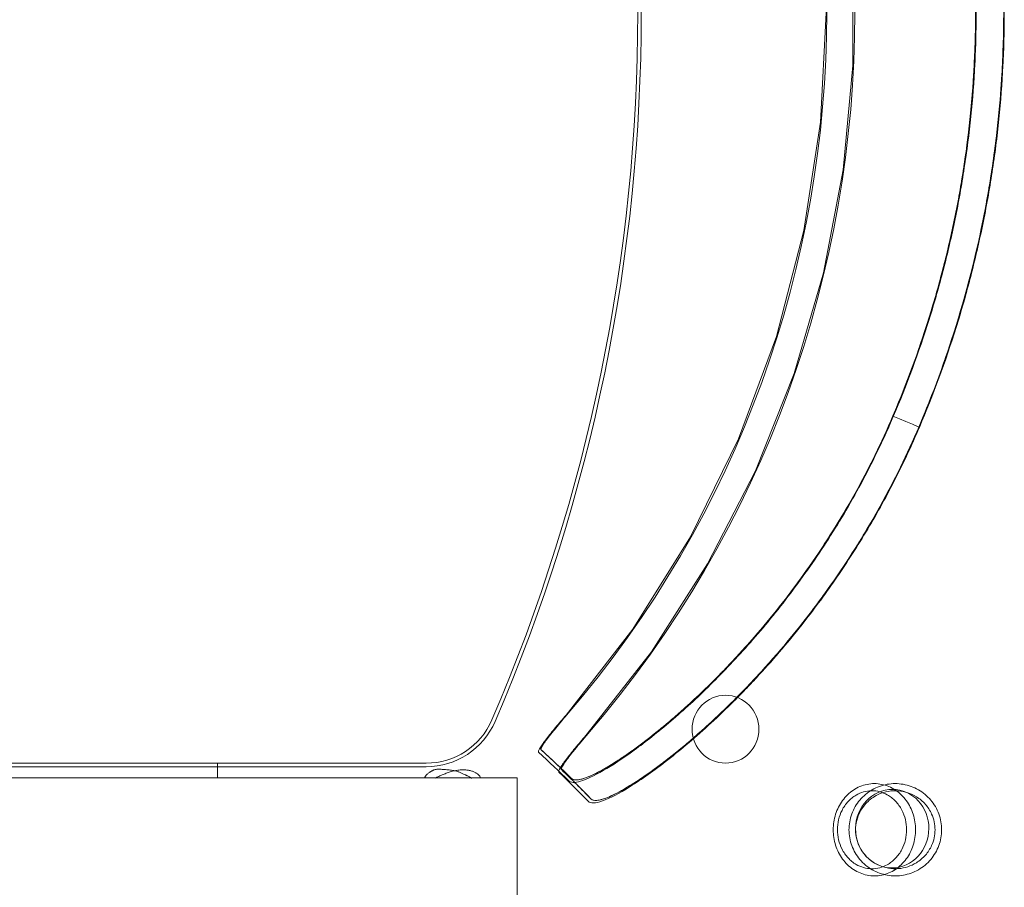
# Model space of a CAD drawing. Units: inches. Extents: x -1990 to 6320, y 18696 to 24536.
# Drawn here: x 926 to 953, y 23289 to 23313 of the extents above; entities that cross this region are included whole.
import ezdxf

# ---------------------------------------------------------------- set-up
doc = ezdxf.new("R2010")
doc.units = ezdxf.units.IN
doc.header["$MEASUREMENT"] = 0
doc.layers.add('I-FURN', color=8, linetype='Continuous', lineweight=9)

# ---------------------------------------------------------------- blocks, each defined once
blk = doc.blocks.new('STUDENT CHAIR - Colour - _Black_-2135387--1 Slab 00 Basement')
at = {"layer": 'I-FURN'}
for p, q in [((-0.2134358638286465, -0.114999999999992), (-0.2134358638286465, 0.2750000000000253)), ((-0.2093037622108211, 0.206545139679135), (-0.2093037622108211, -0.08952823758155305)), ((-0.2093037622108211, -0.03109418054538811), (-0.2133293856752052, -0.03109418054559538)), ((-0.3621595137454554, -0.1149999999999915), (-0.2134358638286465, -0.114999999999992))]:
    blk.add_line(p, q, dxfattribs=at)
at = {"layer": 'I-FURN', "flags": 128}
for points in [[(-0.2103037622108211, -0.08952823758155301), (-0.2103037622108211, -0.03518082491592646), (-0.2103037622108211, 0.0191665877497001), (-0.2103037622108211, 0.07351400041532667), (-0.2103037622108211, 0.1278614130809532), (-0.2103037622108211, 0.1822236953324361), (-0.2103037622108211, 0.2353755084813801)], [(-0.2093037622108211, 0.23537550848138), (-0.2093037622108211, 0.1822236954405319), (-0.2093037622108211, 0.1278614131867069), (-0.2093037622108211, 0.07351400049464192), (-0.2093037622108211, 0.01916658780257694), (-0.2093037622108211, -0.03518082488948805), (-0.2093037622108211, -0.08952823758155302)], [(-0.210303762210821, 0.2289888939857982), (-0.2103037622108211, 0.1764919811484904), (-0.2103037622108211, 0.1232791373673331), (-0.2103037622108211, 0.07007729363011157), (-0.2103037622108211, 0.01687544989289002), (-0.2103037622108211, -0.03632639384433152), (-0.2103037622108211, -0.08952823758155307)], [(-0.2093037622108211, -0.08952823758155301), (-0.2093037622108211, -0.03632639382707605), (-0.2093037622108211, 0.01687544992740093), (-0.2093037622108211, 0.0700772936818779), (-0.2093037622108211, 0.1232791374363549), (-0.2093037622108211, 0.1764919812204403), (-0.209303762210821, 0.2289888939857981)], [(-0.209308575024528, -0.03109418054586693), (-0.2100232813897024, -0.03109418054586693), (-0.2118635132405314, -0.03109418054586693), (-0.2133397206639087, -0.03109418054586694)], [(-0.1958522668156165, -0.128674280924081), (-0.1718135404589052, -0.1473628184920927), (-0.1459389250025156, -0.1635336836278231), (-0.1185153438256306, -0.1770041420833687), (-0.089832501972305, -0.1876317781581973), (-0.06019342891157235, -0.1953042492940389), (-0.0299112710023395, -0.1999404724399069), (0.0006940222094747093, -0.2014914814111088), (0.03129908335753361, -0.1999409462676628), (0.06158054901597936, -0.1953053493360032), (0.09121848222885173, -0.187633816165323), (0.1198997602439644, -0.1770076034129106), (0.1473213923779598, -0.163539249360208), (0.1731937239304325, -0.1473714033906293), (0.1972447423939749, -0.1286742809240814)], [(0.2025176280354309, -0.1345992462107895), (0.1795392209020766, -0.1525894914700285), (0.1549121925101826, -0.1683329623029603), (0.1288618892936411, -0.1816836429740918), (0.1016285404953284, -0.1925167693892585), (0.07346338083097691, -0.2007312325442589), (0.04462634514213139, -0.2062504122229991), (0.015383614746558, -0.2090228458402837), (-0.01399488535697155, -0.2090226686531776), (-0.04323801701412606, -0.2062498200847966), (-0.07207596502346682, -0.2007300134202075), (-0.1002427563035101, -0.1925144685746073), (-0.1274787395294343, -0.1816794100072628), (-0.1535330028694299, -0.1683253341591027), (-0.1781657079319165, -0.1525760530194437), (-0.201125152457073, -0.1345992462107891)], [(-0.1121869041830265, -0.2201848955910759), (-0.112943994525261, -0.2220079378619941), (-0.1137010848674955, -0.2238309801329123), (-0.1144581752097301, -0.2256540224038305), (-0.1152152655519645, -0.2274770646747487)], [(-0.1152152655519645, -0.2274770646747486), (-0.1144581752097301, -0.2256540224038304), (-0.1137010848674955, -0.2238309801329123), (-0.112943994525261, -0.2220079378619941), (-0.1121869041830265, -0.2201848955910759)]]:
    blk.add_lwpolyline(points, dxfattribs=at)
at = {"layer": 'I-FURN'}
for centre, radius, start, end in [((-0.189303762210821, -0.08952823758155305), 0.02100000000000007, 179.9999999999999, 246.6820429346651), ((-0.1893037622108208, -0.08952823758155298), 0.02100000000000026, 180.0000000000001, 246.6820429346647), ((-0.189303762210821, -0.08952823758155311), 0.02000000000000011, 180.0000000000002, 246.6820429346654), ((-0.189303762210821, -0.08952823758155311), 0.02000000000000004, 180.0000000000001, 246.6820429346651), ((-0.189303762210821, -0.08952823758155302), 0.02000000000000006, 179.9999999999999, 246.6820429346647), ((-0.189303762210821, -0.08952823758155293), 0.02000000000000018, 180.0000000000004, 246.6820429346645), ((0.0006962377891789338, 0.3512664992291309), 0.5009999999999996, 246.6820429346654, 293.3179570653339), ((0.0006962377891789338, 0.3512664992291312), 0.5009999999999998, 246.6820429346654, 293.3179570653339), ((0.0006962377891791031, 0.3512664992291353), 0.5000000000000037, 246.6820429346655, 293.3179570653339), ((0.0006962377891791031, 0.3512664992291353), 0.5000000000000037, 246.6820429346659, 293.3179570653343), ((0.0006962377891789338, 0.3512664992291306), 0.4999999999999993, 246.6820429346654, 293.3179570653339), ((0.0006962377891789, 0.3512664992291303), 0.499999999999999, 246.6820429346654, 293.3179570653339)]:
    blk.add_arc(centre, radius, start, end, dxfattribs=at)
for centre, major_axis, ratio, start_param, end_param in [((0.000696237789179328, 0.09200705356314046), (0.2982025675800727, 0), 0.9848077530122098, 3.992753333856715, 5.432024626912667), ((0.0006962377891791031, 0.09200705356314563), (0.2982025675800773, 0), 0.9848077530122092, 3.992753333856726, 5.43202462691264), ((0.0006962377891791298, 0.0920070535631397), (0.3062025675800722, 0), 0.9848077530122095, 3.992753333856698, 5.432024626912651), ((0.0006962377891791369, 0.09200705356314372), (0.3062025675800764, 0), 0.9848077530122092, 3.992753333856726, 5.432024626912639), ((-0.199803762210821, -0.173336699065326), (0.009499999999999342, 0), 0.984807753012206, 1.570796326794894, 4.712388980384672), ((-0.199803762210821, -0.1733366990653259), (-0.009499999999999315, 9.055244946014948e-16), 0.9848077530122089, 1.570796326794989, 4.712388980384776), ((-0.2276413813925201, -0.2200002456223237), (-0.01098865214623328, 0.0004995237823047358), 0.9334199758542416, 4.754795086744121, 7.896387740333914), ((-0.2276413813925157, -0.220000245622318), (-0.01098865214622848, 0.0004995237823041042), 0.9334199758542456, 1.613202433154303, 4.754795086744088)]:
    blk.add_ellipse(centre, major_axis=major_axis, ratio=ratio, start_param=start_param, end_param=end_param, dxfattribs=at)
for points, knots in [([(-0.2133037821515009, -0.08910500941028413), (-0.2132827844212877, -0.08911395914818485), (-0.2130447568569617, -0.0892206677802979), (-0.2126256899318834, -0.08952000051117312), (-0.212204532037122, -0.08999827802348975), (-0.211950969462104, -0.09035917428286679), (-0.2118179468722952, -0.09056766913929216), (-0.2117238762733081, -0.09072608375897662), (-0.2116364800810236, -0.09087750794999147), (-0.2115297677408968, -0.09105978768614754), (-0.2114134568110092, -0.09125788812724975), (-0.2112990625488299, -0.0914591689582386), (-0.2111769909206828, -0.09170363381981989), (-0.2110956933317352, -0.09195336783911436), (-0.2110467149190914, -0.09230705149740025), (-0.2110135232337663, -0.09277387510005898), (-0.2110160031888894, -0.09362501302177695), (-0.2110950098020529, -0.09492734771109007), (-0.2112371590598748, -0.09632345415410216), (-0.2113960825103556, -0.0973568098739522), (-0.2115528840055203, -0.09801688799691731), (-0.2117389368871473, -0.0986121593776805), (-0.2119568162726399, -0.0991284144061029), (-0.2121938839821909, -0.09962358803392632), (-0.2123777578712488, -0.09999689359276398), (-0.2125329266154431, -0.1003197680464416), (-0.2126571899980507, -0.1005899524965614), (-0.2127482762776617, -0.1008004077231757), (-0.2128439403812446, -0.1010163412412083), (-0.2129848384642463, -0.1013056514596231), (-0.213177396976776, -0.1016690427491583), (-0.2133721642423556, -0.1020099274363609), (-0.2134852780589618, -0.1022029548533598), (-0.213516454209607, -0.1022559165640109)], [0.03766591409955797, 0.03766591409955797, 0.03766591409955797, 0.03766591409955797, 0.04166666666666666, 0.08333333333333333, 0.125, 0.1458333333333333, 0.15625, 0.1666666666666667, 0.1770833333333333, 0.1875, 0.2083333333333333, 0.2291666666666667, 0.25, 0.2916666666666666, 0.3125, 0.3333333333333333, 0.375, 0.4166666666666666, 0.4583333333333333, 0.5, 0.5208333333333333, 0.5416666666666666, 0.5833333333333333, 0.6041666666666666, 0.625, 0.6458333333333333, 0.65625, 0.6666666666666666, 0.6770833333333333, 0.6875, 0.7083333333333333, 0.7291666666666666, 0.7371345452414941, 0.7371345452414941, 0.7371345452414941, 0.7371345452414941]), ([(-0.2135354489557803, -0.09202110924363129), (-0.213370425382547, -0.09234444473790376), (-0.2130124387042523, -0.09305801443671156), (-0.2124783193895291, -0.09424755910303885), (-0.2121009608919701, -0.0952229417976285), (-0.211841775057771, -0.09597835929715368), (-0.2115989572504664, -0.09677341769564148), (-0.2113548492134494, -0.09779365412179515), (-0.2111907913868505, -0.09900928815446687), (-0.2111626484373214, -0.1001243527052659), (-0.2112475819235383, -0.1011319954769984), (-0.2114399636822345, -0.1020677999677102), (-0.211727227924504, -0.1028904346669445), (-0.2120898585309787, -0.1035786594598592), (-0.2125098269177058, -0.1041264171986406), (-0.2129470053158398, -0.1045180325157742), (-0.2132465538726493, -0.1046987251230993), (-0.2133823971876601, -0.1047652101988443)], [0.375, 0.375, 0.375, 0.375, 0.4166666666666666, 0.4583333333333333, 0.5, 0.5208333333333333, 0.5416666666666666, 0.5833333333333333, 0.625, 0.6666666666666666, 0.7083333333333333, 0.75, 0.7916666666666666, 0.8333333333333333, 0.875, 0.9166666666666666, 0.9500046005503411, 0.9500046005503411, 0.9500046005503411, 0.9500046005503411]), ([(-0.2062712072302825, -0.1209825339008655), (-0.2062061484559783, -0.1209116129237744), (-0.2059216457706872, -0.1209161464581456), (-0.2050645194130292, -0.1213583315941415), (-0.203890961372785, -0.1221475615510264), (-0.2025717283348284, -0.1231287322974437), (-0.2010208945336828, -0.1243471008178816), (-0.1987711713952732, -0.1261825880787938), (-0.1969829282268517, -0.1276984327277471), (-0.1958522668156162, -0.1286742809240813)], [0, 0, 0, 0, 0.125, 0.25, 0.375, 0.5, 0.625, 0.75, 1, 1, 1, 1]), ([(-0.1958522668156165, -0.1288479291017479), (-0.1964440958501786, -0.1283371163532264), (-0.1982830759638504, -0.126766817931851), (-0.2007417327115806, -0.1247438750486748), (-0.2025527767139331, -0.123353946464726), (-0.2034418512130673, -0.1227105570493625), (-0.2042859346442731, -0.1221350964861831), (-0.2051439755658668, -0.1216420688769344), (-0.205484559169594, -0.1216033515509246), (-0.2055539430336951, -0.1216793243160631)], [-1.69694844190236, -1.69694844190236, -1.69694844190236, -1.69694844190236, -1.45452723591631, -0.9696848239442, -0.7272636179581502, -0.6060530149651298, -0.4848424119721004, -0.2424212059860498, 0, 0, 0, 0]), ([(-0.1958522668156159, -0.1288479291017494), (-0.1965813365991994, -0.1282183731307418), (-0.1980113936591943, -0.1270005358882098), (-0.1997749421074306, -0.125542062121796), (-0.2009260323721134, -0.1246191027586838), (-0.2015629354619259, -0.1241178786007169), (-0.2020199126950767, -0.1237648282387135), (-0.2024628854438941, -0.1234287393993582), (-0.2028940882748108, -0.1231075228231788), (-0.2033045040793432, -0.1228097566097051), (-0.2036834242736114, -0.1225454221160847), (-0.2040385058167464, -0.1223084732425379), (-0.2043744524586109, -0.1220945333504976), (-0.2046775954648395, -0.1219155208707984), (-0.2049365018753043, -0.1217813878862801), (-0.2051494814932465, -0.1216938796696187), (-0.2053840808444305, -0.1216295353753634), (-0.2055013645655931, -0.1216430740394179), (-0.2055539430336941, -0.121679324316062)], [0, 0, 0, 0, 0.1666666666666667, 0.3333333333333333, 0.4166666666666666, 0.4583333333333333, 0.5, 0.5416666666666666, 0.5833333333333333, 0.625, 0.6666666666666666, 0.7083333333333333, 0.75, 0.7916666666666666, 0.8333333333333333, 0.875, 0.9166666666666666, 1, 1, 1, 1]), ([(-0.2011251524570731, -0.1345992462107891), (-0.2022702646326058, -0.133610923788389), (-0.2040855340686988, -0.1320704832995319), (-0.2063839043536777, -0.1301895183544051), (-0.2079750232369449, -0.1289333046161717), (-0.2093316587351124, -0.1279166344471959), (-0.2105428687008772, -0.1270914471613931), (-0.2114375023739107, -0.1266163202475233), (-0.2117361869958087, -0.1266019594721465), (-0.2118040961202774, -0.1266723733279911)], [0, 0, 0, 0, 0.25, 0.375, 0.5, 0.625, 0.75, 0.875, 1, 1, 1, 1]), ([(-0.1123002905060598, -0.2203115676138803), (-0.1183241915319553, -0.2177429851056256), (-0.1302013784019878, -0.2120457920783555), (-0.1468087782559754, -0.2022782669624561), (-0.1620316160537725, -0.1916178188447473), (-0.1735351616623625, -0.1821729421125054), (-0.1817194780516029, -0.1746913598170151), (-0.1892803357134089, -0.1672868351043243), (-0.1979182482085463, -0.1578644871800065), (-0.2060701297712574, -0.1475218034121229), (-0.2118715120805693, -0.1386827719799733), (-0.2148757075486395, -0.1322176340437732), (-0.2148089948657165, -0.1300010075862329), (-0.2142463216845906, -0.1294265691224667)], [0, 0, 0, 0, 0.1, 0.2, 0.3, 0.4, 0.45, 0.5, 0.6000000000000001, 0.7000000000000001, 0.8, 0.9, 1, 1, 1, 1]), ([(-0.2110870994379901, -0.1273694494463129), (-0.2110158541851112, -0.1272952321419855), (-0.210666133608312, -0.1273425705034903), (-0.209785073678437, -0.1278571500390736), (-0.2089183456821472, -0.1284536173819776), (-0.2080054196244891, -0.1291189989894033), (-0.2061457900176039, -0.1305533309427527), (-0.2036211738982239, -0.1326351774594434), (-0.2017328587267459, -0.1342483778612537), (-0.2011251524570729, -0.134772894388456)], [-1.69694844190236, -1.69694844190236, -1.69694844190236, -1.69694844190236, -1.45452723591631, -1.21210602993026, -1.09089542693723, -0.9696848239442097, -0.72726361795816, -0.2424212059860498, 0, 0, 0, 0]), ([(-0.2110870994379884, -0.1273694494463112), (-0.2110311576847798, -0.1273349267357191), (-0.2109075142712465, -0.1273255131407673), (-0.2106616805153117, -0.1273985195384744), (-0.2104391060037245, -0.1274938856366108), (-0.2101685709998774, -0.1276380937687598), (-0.2098519322066243, -0.1278292099291134), (-0.2095017732512731, -0.128056120071598), (-0.2091330344900062, -0.12830561810959), (-0.2087408610493182, -0.128582301858702), (-0.2083167889294184, -0.1288929976706912), (-0.207872227697089, -0.1292269466219176), (-0.2074165315024136, -0.1295751310744135), (-0.2069477741177743, -0.1299394242151475), (-0.2062959500453866, -0.130455054246715), (-0.2051197521047827, -0.1314020700038252), (-0.2033199083119318, -0.1328940831412068), (-0.2018655688074578, -0.1341334789900724), (-0.2011251524570715, -0.1347728943884587)], [0, 0, 0, 0, 0.08333333333333333, 0.125, 0.1666666666666667, 0.2083333333333333, 0.25, 0.2916666666666666, 0.3333333333333333, 0.375, 0.4166666666666666, 0.4583333333333333, 0.5, 0.5416666666666666, 0.5833333333333333, 0.6666666666666666, 0.8333333333333333, 1, 1, 1, 1]), ([(-0.2135559332036732, -0.1301499963625008), (-0.2139458887505083, -0.1305480559243324), (-0.2142113698792494, -0.1318617525462399), (-0.21270888202914, -0.1365840849697953), (-0.2081057384306316, -0.1443111178079797), (-0.2008539390416783, -0.1538859504046386), (-0.1942869101770925, -0.1616172781078456), (-0.1880569144840354, -0.1682252330263384), (-0.1834289802373064, -0.1727787176960825), (-0.1807271569068624, -0.1753421880249091), (-0.1737250332332875, -0.1818280839151808), (-0.1600797421050735, -0.1931955918281734), (-0.1373007287172226, -0.2082445834739086), (-0.1206127320920815, -0.216596132576453), (-0.1121869041830265, -0.2201848955910759)], [-19.16211691572638, -19.16211691572638, -19.16211691572638, -19.16211691572638, -17.79339427888878, -16.42467164205118, -13.68722636837597, -12.31850373153837, -10.94978109470077, -9.581058457863172, -8.896697139444372, -8.55451648023496, -8.212335821025562, -5.474890547350402, -2.737445273675201, 0, 0, 0, 0]), ([(-0.1121869041830265, -0.2201848955910759), (-0.1195595036034496, -0.2170447279532809), (-0.1341823910001428, -0.2098684258541375), (-0.1511491248579999, -0.1991949139537679), (-0.1634910012066113, -0.1901185080865052), (-0.1720375681232605, -0.183189101173281), (-0.1785265812640416, -0.1774267352488953), (-0.1832662444915931, -0.1729415583917534), (-0.1878827842688177, -0.1683857283191395), (-0.1933620935235286, -0.1626111060440965), (-0.2012380229023328, -0.1535272580228307), (-0.2074513410057958, -0.1451605859448116), (-0.2115281922479464, -0.1384493651675766), (-0.2134515588356104, -0.134431541586791), (-0.2141850211256137, -0.1315912097544225), (-0.2138971443071538, -0.1304982984791035), (-0.2135559332036732, -0.1301499963625009)], [0, 0, 0, 0, 0.125, 0.25, 0.3125, 0.375, 0.4375, 0.46875, 0.5, 0.5625, 0.625, 0.75, 0.8125, 0.875, 0.9375, 1, 1, 1, 1]), ([(-0.2135559332036694, -0.1301499963624971), (-0.2138872441804412, -0.1305158760284285), (-0.2141636949937383, -0.1316314922332901), (-0.2135749858603798, -0.1339587665650556), (-0.2124928922769079, -0.1364321351952215), (-0.2113679268814928, -0.138594068757437), (-0.2099661065645509, -0.1410031822199103), (-0.208338764532816, -0.1435841882896024), (-0.2064330912006581, -0.1463836392228557), (-0.2042197364788313, -0.149423188887548), (-0.2017699488019225, -0.1526079988892899), (-0.1991628497679539, -0.1558448446461312), (-0.1963606560032974, -0.1591595119850119), (-0.192287159576865, -0.1637417432189061), (-0.1867773457964885, -0.1695474227403344), (-0.1797564969230781, -0.1763454595194506), (-0.1720592317948784, -0.183168542769232), (-0.1634734663346106, -0.1901312546957258), (-0.1542360792908211, -0.1969242167636735), (-0.14437436950091, -0.2034585137740292), (-0.1339674757455793, -0.2096222658574511), (-0.1232753869886849, -0.215218367940392), (-0.1158657378940483, -0.2186153537627112), (-0.1121018716625951, -0.2202191288296679)], [0, 0, 0, 0, 0.0625, 0.125, 0.15625, 0.1875, 0.21875, 0.25, 0.28125, 0.3125, 0.34375, 0.375, 0.40625, 0.4375, 0.5, 0.5625, 0.625, 0.6875, 0.75, 0.8125, 0.875, 0.9375, 1, 1, 1, 1]), ([(-0.2199938733712855, -0.1349061501993387), (-0.2206448500587545, -0.1355359534451952), (-0.2205684031696182, -0.1381907032776806), (-0.2164380214415839, -0.1461855117376186), (-0.2101221654735285, -0.1551367653148789), (-0.2036570346361578, -0.1630654105370113), (-0.1981808954839571, -0.1692533294238728), (-0.193041404007554, -0.1746190793781474), (-0.1887152312120731, -0.1788733915406251), (-0.1843144164126905, -0.1830403794958077), (-0.1783459759783738, -0.1883787615672174), (-0.1692802218488658, -0.1958515273232292), (-0.1582699199208327, -0.2040195032427077), (-0.1448127689234514, -0.2127405739369848), (-0.1304704061965426, -0.2207195898792684), (-0.1204081828240064, -0.2254410265334658), (-0.1153257322417303, -0.2276049793562918)], [0, 0, 0, 0, 0.1111111111111111, 0.2222222222222222, 0.3333333333333333, 0.3888888888888888, 0.4444444444444444, 0.5, 0.5277777777777778, 0.5555555555555556, 0.6111111111111112, 0.6666666666666666, 0.75, 0.8333333333333333, 0.9166666666666666, 1, 1, 1, 1]), ([(-0.1152152655519645, -0.2274770646747486), (-0.1238671365290575, -0.2237972589706603), (-0.1410028287393985, -0.2152410763183784), (-0.1643929438645086, -0.1998420198437481), (-0.1784043026959994, -0.1882214220738238), (-0.1855942751525114, -0.1815949622781978), (-0.1883685813821433, -0.1789762799810636), (-0.1931206710788886, -0.1743256927934048), (-0.1995178013675626, -0.1675799212085883), (-0.2062610065519674, -0.1596938154454568), (-0.2137073528745113, -0.1499381242196435), (-0.2184339868543633, -0.1420871614080527), (-0.2199767825492314, -0.1373236734504677), (-0.2197041792516672, -0.136017270409015), (-0.2193037622108212, -0.1356298530435533)], [-19.16211691572638, -19.16211691572638, -19.16211691572638, -19.16211691572638, -16.42467164205118, -13.68722636837598, -10.94978109470082, -10.60760043549142, -10.26541977628201, -9.58105845786321, -8.21233582102561, -6.84361318418801, -5.47489054735041, -2.7374452736752, -1.368722636837602, 0, 0, 0, 0]), ([(-0.2193037622108212, -0.1356298530435535), (-0.2196541271215615, -0.1359688432383324), (-0.2199496196652466, -0.1370541248716724), (-0.2189460776660284, -0.1408664139179764), (-0.2146314530798449, -0.1486698506045799), (-0.2066552635081078, -0.1593274687664976), (-0.1985681994455558, -0.1685943377613923), (-0.1929418662879246, -0.1744896886349302), (-0.1882014804336024, -0.1791425737539936), (-0.1833346634518716, -0.1837244339486699), (-0.1766715673944651, -0.1896130293882296), (-0.167895718154008, -0.1966973001623025), (-0.155222741380231, -0.2059804586707445), (-0.1378008341182572, -0.2169044078500687), (-0.1227856526569209, -0.2242572346836713), (-0.1152152655519645, -0.2274770646747486)], [0, 0, 0, 0, 0.0625, 0.125, 0.25, 0.375, 0.4375, 0.5, 0.53125, 0.5625, 0.625, 0.6875, 0.75, 0.875, 1, 1, 1, 1]), ([(-0.1151279518288281, -0.2275122163026272), (-0.1189828323457321, -0.2258765591901237), (-0.126576209292653, -0.2224089133413391), (-0.1375505096329105, -0.2166843296569893), (-0.1464560233351765, -0.2114234341890044), (-0.1533403680314414, -0.2069952588831612), (-0.1583129261347835, -0.2036244676631514), (-0.1631219202975908, -0.200193458910237), (-0.1693575756152409, -0.1955151889867408), (-0.1766902400045192, -0.1895950579226814), (-0.1845985335591188, -0.1826184420210057), (-0.1918065123156662, -0.1756759066961958), (-0.1974644352393825, -0.1697486995996374), (-0.2016471742685038, -0.165072983028073), (-0.2045245513917965, -0.1616922572211202), (-0.2072015900331739, -0.1583924454011637), (-0.2097170997062948, -0.1551470743852356), (-0.21198983283414, -0.1520515985420715), (-0.2139466304699646, -0.1492030571153164), (-0.2156176298489684, -0.1465794364265639), (-0.2170570573652204, -0.1441330827972188), (-0.2182122026581712, -0.1419408956533483), (-0.219323326000887, -0.1394381495371673), (-0.219927828670392, -0.1370947032993619), (-0.2196439614001721, -0.1359866909699691), (-0.2193037622108142, -0.1356298530435468)], [0, 0, 0, 0, 0.0625, 0.125, 0.1875, 0.21875, 0.25, 0.28125, 0.3125, 0.375, 0.4375, 0.5, 0.5625, 0.59375, 0.625, 0.65625, 0.6875, 0.71875, 0.75, 0.78125, 0.8125, 0.84375, 0.875, 0.9375, 1, 1, 1, 1]), ([(-0.2279495942366318, -0.2046657008859267), (-0.2288922028536253, -0.2046655824360536), (-0.2307769773622397, -0.2048853446424315), (-0.2335136761778991, -0.2058774566815256), (-0.2355221635264468, -0.2072686454698117), (-0.2368627752199157, -0.2087052859214781), (-0.2378461647547627, -0.2101325436612519), (-0.2386352764068279, -0.2119839842219739), (-0.2389632744294022, -0.2142487967415289), (-0.2386866348970974, -0.2165238121311017), (-0.2379312527459232, -0.2184030204609922), (-0.2369657182526705, -0.2198597254982824), (-0.2356300539297323, -0.2213368577282648), (-0.233605884877791, -0.2227720960817371), (-0.2308285130015175, -0.2238012640029075), (-0.228909168409162, -0.2240269750216537), (-0.2279494596593775, -0.2240268166578749)], [0, 0, 0, 0, 2.827707918695637, 5.655415837391274, 8.72970124372089, 10.2298200987779, 11.72993895383491, 14.13244690949967, 16.53495486516444, 18.95017786647765, 21.36540086779086, 22.88418069136103, 24.40296051493119, 27.5261177580933, 30.40512324110607, 33.28412872411884, 33.28412872411884, 33.28412872411884, 33.28412872411884]), ([(-0.2279494596593775, -0.2240268166578748), (-0.2260309794299552, -0.2240288662446863), (-0.223067713843938, -0.2233228366167398), (-0.2202689536997879, -0.2213363982060938), (-0.2189331661218579, -0.2198598794953611), (-0.2179677013414528, -0.2184029074587012), (-0.2172122634315448, -0.2165239174205957), (-0.2169356462318298, -0.2142487041275904), (-0.2172636612216599, -0.2119840726218684), (-0.2180527219644055, -0.2101324682261311), (-0.2190361751666223, -0.2087053787529201), (-0.2203766841687503, -0.2072684958249729), (-0.223152988445887, -0.2053454848101907), (-0.2260643770026446, -0.2046659377856728), (-0.2279495942366318, -0.2046657008859266)], [0, 0, 0, 0, 5.758010966025859, 8.881168209188335, 10.39994803275832, 11.91872785632831, 14.33395085764154, 16.74917385895477, 19.15168181461955, 21.55418977028433, 23.05430862534136, 24.55442748039838, 27.6287128867281, 33.28412872411996, 33.28412872411996, 33.28412872411996, 33.28412872411996]), ([(-0.2279494596593775, -0.2319933817643489), (-0.2287060247968399, -0.2319934728497144), (-0.2302189099612193, -0.2318322709905818), (-0.2321763073868065, -0.2311889121256074), (-0.2337872115898309, -0.2303146154155528), (-0.2355407791553514, -0.2289975212635086), (-0.2372008657625701, -0.2270285366616684), (-0.2384219336929096, -0.2243684719324129), (-0.2389446171608676, -0.2216832786000487), (-0.2388090767225768, -0.2189188940996427), (-0.2379123991818424, -0.2159603230283337), (-0.2360476927840608, -0.2131151596122979), (-0.2333938081747988, -0.2110558272461505), (-0.2305963816551295, -0.2099699774370678), (-0.2288317389584953, -0.2097503703881056), (-0.2279494486098894, -0.2097503981461203)], [-34.61139914626516, -34.61139914626516, -34.61139914626516, -34.61139914626516, -32.34186625154275, -30.07233335682033, -28.46502326247991, -26.85771316813948, -23.51180075993128, -20.82582365621922, -18.13984655250715, -15.36266655506174, -12.58548655761634, -8.934682018576666, -5.293799104405728, -2.646899552202861, 0, 0, 0, 0]), ([(-0.2279494486098894, -0.2097503981461203), (-0.2270671582612835, -0.2097504259041351), (-0.2253026395634941, -0.2099701439851563), (-0.2225049230025165, -0.2110554855445411), (-0.2198512213964434, -0.2131153960824499), (-0.2179866941599672, -0.21596023675393), (-0.2170898131847842, -0.2189189367734403), (-0.2169541872329889, -0.2216833285128957), (-0.2174772779788214, -0.2243683098337529), (-0.2186976985859956, -0.2270287350539762), (-0.2207079301953228, -0.229411541608799), (-0.2238534274352636, -0.2314352294873659), (-0.2264362632718203, -0.2319952787629383), (-0.2279494596593775, -0.2319933817643488)], [-34.61139914626566, -34.61139914626566, -34.61139914626566, -34.61139914626566, -31.96449959406262, -29.31760004185957, -25.67671712768865, -22.02591258864906, -19.24873259120368, -16.47155259375829, -13.78557549004622, -11.09959838633416, -7.753685978125682, -4.539065789445055, 0, 0, 0, 0]), ([(0.1136927660844166, -0.2203115676138806), (0.1048349539698665, -0.2240885392621236), (0.08660729614820414, -0.2308215351243879), (0.06315233751352535, -0.2368973308737742), (0.04404242424158385, -0.2403294245010197), (0.02963978214962863, -0.2421655250061357), (0.01751609122743234, -0.243091302449503), (0.007876951895222558, -0.2434532408411433), (0.0007480812215224865, -0.2435448649582728), (-0.006384756803263203, -0.2434529655122014), (-0.0160983095529563, -0.2430984970519756), (-0.02830309340257035, -0.2421664535946048), (-0.04269348302920584, -0.2403148053640551), (-0.05700881095793195, -0.2377426674256063), (-0.07116901600215501, -0.2344609753914935), (-0.08977599261087164, -0.2291467563427614), (-0.1034438042161072, -0.2240879398586929), (-0.1123002905060597, -0.2203115676138802)], [0, 0, 0, 0, 0.125, 0.25, 0.3125, 0.375, 0.4375, 0.46875, 0.5, 0.53125, 0.5625, 0.625, 0.6875, 0.75, 0.8125, 0.875, 1, 1, 1, 1]), ([(-0.1121869041830265, -0.2201848955910759), (-0.1018733145979565, -0.2245777017640005), (-0.07000685254046918, -0.2360688995297758), (-0.03388223486591075, -0.2421875913932338), (-0.007864330698362747, -0.243236276301537), (-0.002579074817223366, -0.2433322509276723), (0.005274854121954739, -0.2433577438816445), (0.02186343667129512, -0.2429094134389548), (0.04917601281208989, -0.2398540753024154), (0.08201640761544632, -0.2322237521680361), (0.1032657901763134, -0.2245777017640008), (0.1135793797613834, -0.2201848955910762)], [-22.58750911959765, -22.58750911959765, -22.58750911959765, -22.58750911959765, -19.36072210251227, -12.9071480683415, -12.1004513140702, -11.4954287483667, -11.2937545597988, -9.6803610512561, -6.453574034170799, -3.2267870170854, 0, 0, 0, 0]), ([(0.1135793797613834, -0.2201848955910763), (0.1045549888744473, -0.2240286009923851), (0.08603046704478137, -0.2308451131419705), (0.06218330936705019, -0.2369421583936329), (0.04302850982981875, -0.2403084467454981), (0.02871860753358717, -0.2420808282204016), (0.01455109897225365, -0.2431193941638343), (0.002984412242528866, -0.2433978016885686), (-0.006198958700797183, -0.2432820112264461), (-0.01553118403751048, -0.2429508092269829), (-0.02732563014610765, -0.2420867918657061), (-0.04163491482220277, -0.240302134604925), (-0.06078744517910815, -0.2369346607700319), (-0.08464268831456372, -0.2308581428049133), (-0.1031625132960903, -0.2240286009923848), (-0.1121869041830265, -0.220184895591076)], [0, 0, 0, 0, 0.125, 0.25, 0.3125, 0.375, 0.4375, 0.5, 0.53125, 0.5625, 0.625, 0.6875, 0.75, 0.875, 1, 1, 1, 1]), ([(-0.1121018716625951, -0.220219128829668), (-0.1031361464309166, -0.224033525711424), (-0.08936258486612138, -0.2290995743569222), (-0.07037159253574213, -0.2344899614631382), (-0.05599071677607034, -0.237786422693084), (-0.04163347272515394, -0.2403083104801149), (-0.02731073473252049, -0.2420826205605812), (-0.01323154830750785, -0.2431156686980014), (0.005331384034914996, -0.2435647211725382), (0.02392422119446391, -0.2426727295357603), (0.04302690043519308, -0.2403083090101901), (0.06216965304885191, -0.2369478624087755), (0.08616083872456706, -0.2307915050234317), (0.1045279855468015, -0.2240334138058854), (0.1134943503906189, -0.2202191275622017)], [0, 0, 0, 0, 0.125, 0.1875, 0.25, 0.3125, 0.375, 0.4375, 0.5, 0.625, 0.6875, 0.75, 0.875, 1, 1, 1, 1]), ([(-0.1153257322417303, -0.2276049793562919), (-0.1062292131328166, -0.2314779765656681), (-0.09219280504381558, -0.2366650445896097), (-0.07308855473506196, -0.2421125817843801), (-0.05855141877641479, -0.2454762178022341), (-0.04385905014004645, -0.248112031241802), (-0.02908873742059853, -0.2500099331737615), (-0.01656195419159737, -0.2509656514128823), (-0.006590210886222686, -0.2513294750087217), (0.0007348090614759754, -0.2514241340239723), (0.008060964309473215, -0.2513304421678347), (0.01797269953100591, -0.2509589976776733), (0.03043797040796705, -0.2500077651969608), (0.04521749291215375, -0.2481252460403653), (0.06482495634483526, -0.2446087403245368), (0.08890213735712761, -0.2383818946146373), (0.1076201385773299, -0.2314786697393094), (0.1167182078200872, -0.2276049793562921)], [0, 0, 0, 0, 0.125, 0.1875, 0.25, 0.3125, 0.375, 0.4375, 0.46875, 0.5, 0.53125, 0.5625, 0.625, 0.6875, 0.75, 0.875, 1, 1, 1, 1]), ([(0.1166077411303214, -0.2274770646747489), (0.1060174647368505, -0.2319813111647558), (0.0841980164590235, -0.2398210850912998), (0.05047659919982835, -0.2476444221899631), (0.02243129761371127, -0.2507769753700398), (0.005397686500493394, -0.2512366369446191), (-0.002666942943456638, -0.2512104988792647), (-0.008093988505993572, -0.2511121017679269), (-0.03480988543406519, -0.2500368957791147), (-0.07190363272994658, -0.2437636408551405), (-0.1046249891584935, -0.2319813111647555), (-0.1152152655519645, -0.2274770646747486)], [-22.58750911959765, -22.58750911959765, -22.58750911959765, -22.58750911959765, -19.36072210251225, -16.13393508542685, -12.90714806834155, -11.29375455979885, -11.09208037123095, -10.48705780552745, -9.680361051256149, -3.22678701708538, 0, 0, 0, 0]), ([(-0.1152152655519645, -0.2274770646747487), (-0.1059487737076774, -0.2314182803535047), (-0.08693210994620862, -0.2384208804516457), (-0.06243689262598239, -0.2446511687043259), (-0.0427705496480167, -0.2481037969586606), (-0.02807738404716059, -0.249933561408428), (-0.01596652359768596, -0.2508194155226198), (-0.006383938905251615, -0.2511589918632815), (0.003045798017223422, -0.2512777054221476), (0.01492278889552991, -0.250992263589874), (0.02947037489687476, -0.2499274504495669), (0.04416417468701083, -0.2481102650487424), (0.0638328477215142, -0.2446588515312494), (0.08831976267219559, -0.2384075288286971), (0.1073412492860345, -0.2314182803535049), (0.1166077411303214, -0.227477064674749)], [0, 0, 0, 0, 0.125, 0.25, 0.3125, 0.375, 0.4375, 0.46875, 0.5, 0.5625, 0.625, 0.6875, 0.75, 0.875, 1, 1, 1, 1]), ([(0.1165204306412458, -0.2275122150011999), (0.1073103149808454, -0.2314246455557309), (0.09316322751531715, -0.23661975856955), (0.07366789280592997, -0.2421453571543181), (0.05890606648361463, -0.2455246560634819), (0.04416210838999473, -0.2481102096989281), (0.0294533261083036, -0.2499290174436349), (0.01499328459906055, -0.2509884929549091), (-0.004071178046637589, -0.2514487660068708), (-0.02315619924368217, -0.2505346629471002), (-0.04277016660854533, -0.2481099886088006), (-0.0624252242241926, -0.2446640023163951), (-0.0870550201197155, -0.2383556869499662), (-0.1059184672141751, -0.231424761393908), (-0.1151279518288281, -0.2275122163026272)], [0, 0, 0, 0, 0.125, 0.1875, 0.25, 0.3125, 0.375, 0.4375, 0.5, 0.625, 0.6875, 0.75, 0.875, 1, 1, 1, 1])]:
    blk.add_open_spline(points, degree=3, knots=knots, dxfattribs=at)
for points in [[(-0.2142463216845906, -0.1294265691224666), (-0.2116386453400083, -0.1267640938825484), (-0.2089796389366753, -0.123948743512676), (-0.2062712072302823, -0.1209825339008654)], [(-0.2055539430336951, -0.1216793243160631), (-0.2082711596126081, -0.1246545759780188), (-0.2109391265284272, -0.1274788074872551), (-0.2135559332036732, -0.1301499963625008)], [(-0.2055539430336941, -0.121679324316062), (-0.2068947412571354, -0.1231487375967371), (-0.2095704684800878, -0.126029991533285), (-0.2122306721673074, -0.1287958927506582), (-0.2135559332036693, -0.1301499963624971)], [(-0.2118040961202773, -0.126672373327991), (-0.2145854205904056, -0.1295698385048765), (-0.2173159983537124, -0.132315085997232), (-0.2199938733712855, -0.1349061501993387)], [(-0.2193037622108212, -0.1356298530435534), (-0.2166167534123281, -0.1330300788993617), (-0.2138772118769482, -0.1302759536079515), (-0.2110870994379901, -0.1273694494463129)], [(-0.2193037622108142, -0.1356298530435469), (-0.217942954867255, -0.134311923955784), (-0.215211392158578, -0.1316172417081808), (-0.2124638751171253, -0.1288049468995938), (-0.2110870994379884, -0.1273694494463111)], [(-0.2279494596593777, -0.2265417757923236), (-0.2294088093902086, -0.2265416576415358), (-0.232344558925328, -0.2260946167009664), (-0.2362748730130075, -0.2241287758934863), (-0.2392812011069264, -0.2210319219513669), (-0.2409277840185577, -0.217129472913102), (-0.240933010055836, -0.2129290012435537), (-0.2392967328197045, -0.2090228234774887), (-0.236295777049623, -0.205917685606049), (-0.2323691386997827, -0.2039435288075648), (-0.229418732689948, -0.2034883036159486), (-0.2279494596593775, -0.2034888790253349)], [(-0.2279494596593775, -0.2034888790253349), (-0.2264902034497932, -0.2034883855397432), (-0.2235539657347215, -0.2039368403182874), (-0.2196213453582808, -0.2059037884422175), (-0.2166133565790042, -0.209005808860839), (-0.2149692189368906, -0.2129111062473362), (-0.2149675986312518, -0.2171148971048073), (-0.2166112699208629, -0.2210230342423067), (-0.2196169462498826, -0.2241239941229455), (-0.2235498695751055, -0.2260939057691188), (-0.2264885566431588, -0.2265417525373156), (-0.2279494596593775, -0.2265417757923231)], [(-0.2279494596593774, -0.2079037514872153), (-0.2294639071433514, -0.2079035545580716), (-0.2324854611854604, -0.2084463102230658), (-0.2364444840516192, -0.2107606034449103), (-0.2393743490337261, -0.2142852201547295), (-0.2409289930925587, -0.2185926438435164), (-0.2409256081394814, -0.2231701186913089), (-0.2393657907854069, -0.2274733398095666), (-0.2364312181512853, -0.2309946424421662), (-0.2324669627501156, -0.2333029648859189), (-0.2294562244921861, -0.2338388990417992), (-0.2279494596593778, -0.2338391969668214)], [(-0.2279494596593774, -0.233839196966821), (-0.2264414320298129, -0.2338389517347125), (-0.2234284212090302, -0.2333021544589684), (-0.2194628776248481, -0.2309907186761831), (-0.2165285367940418, -0.2274661164080949), (-0.2149711115511718, -0.2231590093431206), (-0.2149719697082587, -0.2185795165007624), (-0.2165320761735016, -0.2142720142805553), (-0.2194658616364589, -0.2107502284708138), (-0.2234331836831234, -0.2084395232335839), (-0.2264433647877197, -0.2079035824283755), (-0.2279494596593774, -0.2079037514872152)]]:
    blk.add_open_spline(points, degree=3, dxfattribs=at)

msp = doc.modelspace()

# ---------------------------------------------------------------- block references
at = {"layer": 'I-FURN', "lineweight": 25, "xscale": 100, "yscale": 100, "zscale": 100, "rotation": 90.00000000000021}
msp.add_blockref('STUDENT CHAIR - Colour - _Black_-2135387--1 Slab 00 Basement', (928.1263361382235, 23313.40993239365), dxfattribs=at)

doc.saveas('drawing.dxf')
